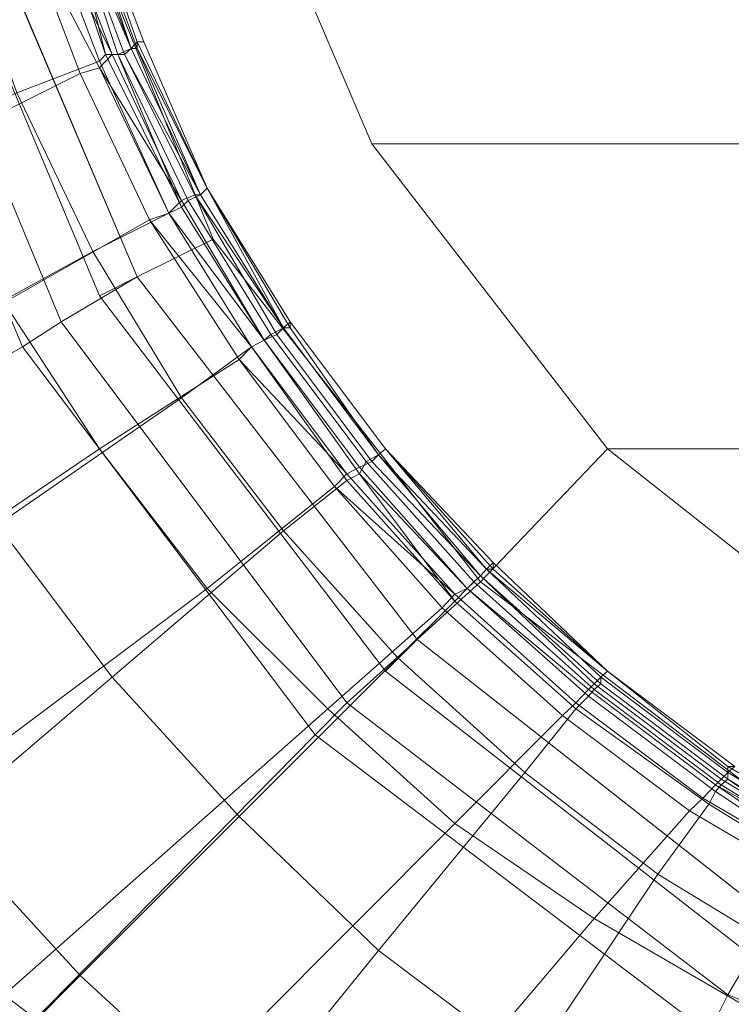
# Model space of a CAD drawing. Extents: x -0.325 to 0.325, y -0.42 to 0.
# Drawn here: x -0.028 to -0.016, y -0.235 to -0.22 of the extents above; entities that cross this region are included whole.
import ezdxf

# ---------------------------------------------------------------- set-up
doc = ezdxf.new("R2010")
doc.units = 0

msp = doc.modelspace()

# ---------------------------------------------------------------- linework, layer by layer
at = {"lineweight": 0}
for points, invisible_edges in [([(-0.024395, -0.216092, -0.141487), (-0.027092, -0.216789, -0.121684), (-0.0245, -0.223197, -0.121684), (-0.022, -0.221697, -0.141487)], 4), ([(0.018, -0.221697, -0.141487), (0.020197, -0.216092, -0.141487), (-0.024395, -0.216092, -0.141487), (-0.022, -0.221697, -0.141487)], 2), ([(-0.027092, -0.216789, -0.121684), (-0.0285, -0.217197, -0.120382), (-0.025697, -0.223789, -0.120382), (-0.0245, -0.223197, -0.121684)], 2), ([(-0.0285, -0.217197, -0.123184), (-0.029789, -0.2175, -0.123184), (-0.026895, -0.2245, -0.123184), (-0.025697, -0.223789, -0.123184)], 2), ([(-0.0285, -0.217197, -0.120382), (-0.029092, -0.217395, -0.120382), (-0.026289, -0.224092, -0.120382), (-0.025697, -0.223789, -0.120382)], 2), ([(-0.029789, -0.2175, -0.123184), (-0.0305, -0.217789, -0.120382), (-0.0275, -0.224895, -0.120382), (-0.026895, -0.2245, -0.123184)], 2), ([(-0.025697, -0.220092, -0.145987), (-0.0265, -0.217789, -0.145987), (-0.0265, -0.217697, -0.141092), (-0.025697, -0.220092, -0.145987)], 4), ([(-0.0265, -0.217697, -0.141092), (-0.025592, -0.220092, -0.141092), (-0.025697, -0.220092, -0.145987), (-0.0265, -0.217697, -0.141092)], 4), ([(-0.025592, -0.220092, -0.141092), (-0.0265, -0.217697, -0.141092), (-0.0265, -0.217789, -0.136092), (-0.025592, -0.220092, -0.141092)], 4), ([(-0.0305, -0.217789, -0.120382), (-0.039289, -0.220197, -0.120382), (-0.0355, -0.229395, -0.120382), (-0.0275, -0.224895, -0.120382)], 2), ([(-0.027, -0.217895, -0.132882), (-0.027197, -0.218, -0.132487), (-0.026289, -0.220395, -0.132487), (-0.027, -0.217895, -0.132882)], 4), ([(-0.027197, -0.218, -0.148684), (-0.027, -0.217895, -0.148382), (-0.026092, -0.220289, -0.148382), (-0.027197, -0.218, -0.148684)], 2), ([(-0.026289, -0.220395, -0.132487), (-0.026197, -0.220289, -0.132882), (-0.027, -0.217895, -0.132882), (-0.026289, -0.220395, -0.132487)], 4), ([(-0.025895, -0.220289, -0.148184), (-0.026092, -0.220289, -0.148382), (-0.027, -0.217895, -0.148382), (-0.025895, -0.220289, -0.148184)], 4), ([(-0.027, -0.217895, -0.148382), (-0.026789, -0.217895, -0.148184), (-0.025895, -0.220289, -0.148184), (-0.027, -0.217895, -0.148382)], 4), ([(-0.026789, -0.217895, -0.133289), (-0.027, -0.217895, -0.132882), (-0.026197, -0.220289, -0.132882), (-0.026789, -0.217895, -0.133289)], 2), ([(-0.026789, -0.217895, -0.148184), (-0.026592, -0.217789, -0.147882), (-0.025789, -0.220197, -0.147882), (-0.026789, -0.217895, -0.148184)], 2), ([(-0.026697, -0.217789, -0.133789), (-0.026789, -0.217895, -0.133289), (-0.026, -0.220289, -0.133289), (-0.026697, -0.217789, -0.133789)], 4), ([(-0.025789, -0.220197, -0.147882), (-0.025895, -0.220289, -0.148184), (-0.026789, -0.217895, -0.148184), (-0.025789, -0.220197, -0.147882)], 2), ([(-0.026197, -0.220289, -0.132882), (-0.026, -0.220289, -0.133289), (-0.026789, -0.217895, -0.133289), (-0.026197, -0.220289, -0.132882)], 2), ([(-0.026592, -0.217789, -0.134184), (-0.026697, -0.217789, -0.133789), (-0.025789, -0.220197, -0.133789), (-0.026592, -0.217789, -0.134184)], 2), ([(-0.026, -0.220289, -0.133289), (-0.025789, -0.220197, -0.133789), (-0.026697, -0.217789, -0.133789), (-0.026, -0.220289, -0.133289)], 4), ([(-0.0265, -0.217789, -0.136092), (-0.026592, -0.217789, -0.134184), (-0.025697, -0.220197, -0.134184), (-0.0265, -0.217789, -0.136092)], 4), ([(-0.025789, -0.220197, -0.133789), (-0.025697, -0.220197, -0.134184), (-0.026592, -0.217789, -0.134184), (-0.025789, -0.220197, -0.133789)], 2), ([(-0.025697, -0.220092, -0.145987), (-0.025789, -0.220197, -0.147882), (-0.026592, -0.217789, -0.147882), (-0.025697, -0.220092, -0.145987)], 4), ([(-0.026592, -0.217789, -0.147882), (-0.0265, -0.217789, -0.145987), (-0.025697, -0.220092, -0.145987), (-0.026592, -0.217789, -0.147882)], 4), ([(-0.025697, -0.220197, -0.134184), (-0.025697, -0.220092, -0.136092), (-0.0265, -0.217789, -0.136092), (-0.025697, -0.220197, -0.134184)], 4), ([(-0.0265, -0.217789, -0.136092), (-0.025697, -0.220092, -0.136092), (-0.025592, -0.220092, -0.141092), (-0.0265, -0.217789, -0.136092)], 4), ([(-0.027197, -0.218, -0.132487), (-0.0285, -0.218395, -0.131092), (-0.027592, -0.220895, -0.131092), (-0.027197, -0.218, -0.132487)], 4), ([(-0.027592, -0.220895, -0.131092), (-0.026289, -0.220395, -0.132487), (-0.027197, -0.218, -0.132487), (-0.027592, -0.220895, -0.131092)], 4), ([(-0.0275, -0.218197, -0.148789), (-0.027197, -0.218, -0.148684), (-0.026289, -0.2205, -0.148684), (-0.0275, -0.218197, -0.148789)], 2), ([(-0.026092, -0.220289, -0.148382), (-0.026289, -0.2205, -0.148684), (-0.027197, -0.218, -0.148684), (-0.026092, -0.220289, -0.148382)], 2), ([(-0.03, -0.219197, -0.148882), (-0.0275, -0.218197, -0.148789), (-0.026592, -0.220592, -0.148789), (-0.03, -0.219197, -0.148882)], 4), ([(-0.026289, -0.2205, -0.148684), (-0.026592, -0.220592, -0.148789), (-0.0275, -0.218197, -0.148789), (-0.026289, -0.2205, -0.148684)], 4), ([(-0.026592, -0.220592, -0.148789), (-0.029, -0.221789, -0.148882), (-0.03, -0.219197, -0.148882), (-0.026592, -0.220592, -0.148789)], 4), ([(-0.025789, -0.220197, -0.147882), (-0.025697, -0.220092, -0.145987), (-0.024592, -0.222395, -0.145987), (-0.025789, -0.220197, -0.147882)], 4), ([(-0.025697, -0.220092, -0.136092), (-0.025697, -0.220197, -0.134184), (-0.024592, -0.222395, -0.134184), (-0.025697, -0.220092, -0.136092)], 4), ([(-0.024592, -0.222395, -0.134184), (-0.024592, -0.222395, -0.136092), (-0.025697, -0.220092, -0.136092), (-0.024592, -0.222395, -0.134184)], 4), ([(-0.024592, -0.222395, -0.145987), (-0.025697, -0.220092, -0.145987), (-0.025592, -0.220092, -0.141092), (-0.024592, -0.222395, -0.145987)], 4), ([(-0.025697, -0.220092, -0.136092), (-0.024592, -0.222395, -0.136092), (-0.024592, -0.222395, -0.141092), (-0.025697, -0.220092, -0.136092)], 4), ([(-0.024592, -0.222395, -0.141092), (-0.025592, -0.220092, -0.141092), (-0.025697, -0.220092, -0.136092), (-0.024592, -0.222395, -0.141092)], 4), ([(-0.025592, -0.220092, -0.141092), (-0.024592, -0.222395, -0.141092), (-0.024592, -0.222395, -0.145987), (-0.025592, -0.220092, -0.141092)], 4), ([(-0.025789, -0.220197, -0.133789), (-0.026, -0.220289, -0.133289), (-0.024895, -0.222592, -0.133289), (-0.025789, -0.220197, -0.133789)], 4), ([(-0.025895, -0.220289, -0.148184), (-0.025789, -0.220197, -0.147882), (-0.024697, -0.2225, -0.147882), (-0.025895, -0.220289, -0.148184)], 2), ([(-0.025697, -0.220197, -0.134184), (-0.025789, -0.220197, -0.133789), (-0.024697, -0.2225, -0.133789), (-0.025697, -0.220197, -0.134184)], 2), ([(-0.024592, -0.222395, -0.145987), (-0.024697, -0.2225, -0.147882), (-0.025789, -0.220197, -0.147882), (-0.024592, -0.222395, -0.145987)], 4), ([(-0.024895, -0.222592, -0.133289), (-0.024697, -0.2225, -0.133789), (-0.025789, -0.220197, -0.133789), (-0.024895, -0.222592, -0.133289)], 4), ([(-0.024697, -0.2225, -0.133789), (-0.024592, -0.222395, -0.134184), (-0.025697, -0.220197, -0.134184), (-0.024697, -0.2225, -0.133789)], 4), ([(-0.026289, -0.220395, -0.132487), (-0.027592, -0.220895, -0.131092), (-0.026395, -0.223395, -0.131092), (-0.026289, -0.220395, -0.132487)], 4), ([(-0.026395, -0.223395, -0.131092), (-0.025197, -0.222789, -0.132487), (-0.026289, -0.220395, -0.132487), (-0.026395, -0.223395, -0.131092)], 4), ([(-0.026197, -0.220289, -0.132882), (-0.026289, -0.220395, -0.132487), (-0.025197, -0.222789, -0.132487), (-0.026197, -0.220289, -0.132882)], 4), ([(-0.026289, -0.2205, -0.148684), (-0.026092, -0.220289, -0.148382), (-0.025, -0.222592, -0.148382), (-0.026289, -0.2205, -0.148684)], 2), ([(-0.025197, -0.222789, -0.132487), (-0.025, -0.222697, -0.132882), (-0.026197, -0.220289, -0.132882), (-0.025197, -0.222789, -0.132487)], 4), ([(-0.026, -0.220289, -0.133289), (-0.026197, -0.220289, -0.132882), (-0.025, -0.222697, -0.132882), (-0.026, -0.220289, -0.133289)], 2), ([(-0.026092, -0.220289, -0.148382), (-0.025895, -0.220289, -0.148184), (-0.024789, -0.2225, -0.148184), (-0.026092, -0.220289, -0.148382)], 4), ([(-0.024789, -0.2225, -0.148184), (-0.025, -0.222592, -0.148382), (-0.026092, -0.220289, -0.148382), (-0.024789, -0.2225, -0.148184)], 4), ([(-0.025, -0.222697, -0.132882), (-0.024895, -0.222592, -0.133289), (-0.026, -0.220289, -0.133289), (-0.025, -0.222697, -0.132882)], 4), ([(-0.024697, -0.2225, -0.147882), (-0.024789, -0.2225, -0.148184), (-0.025895, -0.220289, -0.148184), (-0.024697, -0.2225, -0.147882)], 4), ([(-0.026592, -0.220592, -0.148789), (-0.026289, -0.2205, -0.148684), (-0.025197, -0.222789, -0.148684), (-0.026592, -0.220592, -0.148789)], 4), ([(-0.025, -0.222592, -0.148382), (-0.025197, -0.222789, -0.148684), (-0.026289, -0.2205, -0.148684), (-0.025, -0.222592, -0.148382)], 2), ([(-0.029, -0.221789, -0.148882), (-0.026592, -0.220592, -0.148789), (-0.0255, -0.222895, -0.148789), (-0.029, -0.221789, -0.148882)], 4), ([(-0.025197, -0.222789, -0.148684), (-0.0255, -0.222895, -0.148789), (-0.026592, -0.220592, -0.148789), (-0.025197, -0.222789, -0.148684)], 4), ([(-0.026395, -0.223395, -0.131092), (-0.027592, -0.220895, -0.131092), (-0.030789, -0.222289, -0.127382), (-0.026395, -0.223395, -0.131092)], 4), ([(-0.0255, -0.222895, -0.148789), (-0.027789, -0.224197, -0.148882), (-0.029, -0.221789, -0.148882), (-0.0255, -0.222895, -0.148789)], 4), ([(-0.022, -0.221697, -0.141487), (-0.0245, -0.223197, -0.121684), (-0.020289, -0.228592, -0.121684), (-0.018289, -0.2265, -0.141487)], 1), ([(0.014197, -0.2265, -0.141487), (0.018, -0.221697, -0.141487), (-0.022, -0.221697, -0.141487), (-0.018289, -0.2265, -0.141487)], 2), ([(-0.030789, -0.222289, -0.127382), (-0.0295, -0.225092, -0.127382), (-0.026395, -0.223395, -0.131092), (-0.030789, -0.222289, -0.127382)], 4), ([(-0.024592, -0.222395, -0.134184), (-0.024697, -0.2225, -0.133789), (-0.023395, -0.224592, -0.133789), (-0.024592, -0.222395, -0.134184)], 4), ([(-0.024697, -0.2225, -0.147882), (-0.024592, -0.222395, -0.145987), (-0.023289, -0.2245, -0.145987), (-0.024697, -0.2225, -0.147882)], 4), ([(-0.023289, -0.224592, -0.134184), (-0.023289, -0.2245, -0.136092), (-0.024592, -0.222395, -0.136092), (-0.023289, -0.224592, -0.134184)], 4), ([(-0.024592, -0.222395, -0.136092), (-0.024592, -0.222395, -0.134184), (-0.023289, -0.224592, -0.134184), (-0.024592, -0.222395, -0.136092)], 4), ([(-0.023395, -0.224592, -0.133789), (-0.023289, -0.224592, -0.134184), (-0.024592, -0.222395, -0.134184), (-0.023395, -0.224592, -0.133789)], 2), ([(-0.023289, -0.2245, -0.145987), (-0.024592, -0.222395, -0.145987), (-0.024592, -0.222395, -0.141092), (-0.023289, -0.2245, -0.145987)], 4), ([(-0.024592, -0.222395, -0.141092), (-0.023289, -0.2245, -0.141092), (-0.023289, -0.2245, -0.145987), (-0.024592, -0.222395, -0.141092)], 4), ([(-0.024592, -0.222395, -0.136092), (-0.023289, -0.2245, -0.136092), (-0.023289, -0.2245, -0.141092), (-0.024592, -0.222395, -0.136092)], 4), ([(-0.023289, -0.2245, -0.141092), (-0.024592, -0.222395, -0.141092), (-0.024592, -0.222395, -0.136092), (-0.023289, -0.2245, -0.141092)], 4), ([(-0.025, -0.222592, -0.148382), (-0.024789, -0.2225, -0.148184), (-0.0235, -0.224697, -0.148184), (-0.025, -0.222592, -0.148382)], 4), ([(-0.024697, -0.2225, -0.133789), (-0.024895, -0.222592, -0.133289), (-0.023592, -0.224697, -0.133289), (-0.024697, -0.2225, -0.133789)], 4), ([(-0.023395, -0.224592, -0.147882), (-0.0235, -0.224697, -0.148184), (-0.024789, -0.2225, -0.148184), (-0.023395, -0.224592, -0.147882)], 2), ([(-0.024789, -0.2225, -0.148184), (-0.024697, -0.2225, -0.147882), (-0.023395, -0.224592, -0.147882), (-0.024789, -0.2225, -0.148184)], 4), ([(-0.023289, -0.2245, -0.145987), (-0.023395, -0.224592, -0.147882), (-0.024697, -0.2225, -0.147882), (-0.023289, -0.2245, -0.145987)], 4), ([(-0.023592, -0.224697, -0.133289), (-0.023395, -0.224592, -0.133789), (-0.024697, -0.2225, -0.133789), (-0.023592, -0.224697, -0.133289)], 4), ([(-0.025197, -0.222789, -0.148684), (-0.025, -0.222592, -0.148382), (-0.023697, -0.224789, -0.148382), (-0.025197, -0.222789, -0.148684)], 2), ([(-0.025, -0.222697, -0.132882), (-0.025197, -0.222789, -0.132487), (-0.023895, -0.224895, -0.132487), (-0.025, -0.222697, -0.132882)], 4), ([(-0.0235, -0.224697, -0.148184), (-0.023697, -0.224789, -0.148382), (-0.025, -0.222592, -0.148382), (-0.0235, -0.224697, -0.148184)], 4), ([(-0.024895, -0.222592, -0.133289), (-0.025, -0.222697, -0.132882), (-0.023697, -0.224789, -0.132882), (-0.024895, -0.222592, -0.133289)], 4), ([(-0.023895, -0.224895, -0.132487), (-0.023697, -0.224789, -0.132882), (-0.025, -0.222697, -0.132882), (-0.023895, -0.224895, -0.132487)], 4), ([(-0.023697, -0.224789, -0.132882), (-0.023592, -0.224697, -0.133289), (-0.024895, -0.222592, -0.133289), (-0.023697, -0.224789, -0.132882)], 4), ([(-0.025197, -0.222789, -0.132487), (-0.026395, -0.223395, -0.131092), (-0.025, -0.225697, -0.131092), (-0.025197, -0.222789, -0.132487)], 4), ([(-0.0255, -0.222895, -0.148789), (-0.025197, -0.222789, -0.148684), (-0.023895, -0.224895, -0.148684), (-0.0255, -0.222895, -0.148789)], 4), ([(-0.025, -0.225697, -0.131092), (-0.023895, -0.224895, -0.132487), (-0.025197, -0.222789, -0.132487), (-0.025, -0.225697, -0.131092)], 4), ([(-0.023697, -0.224789, -0.148382), (-0.023895, -0.224895, -0.148684), (-0.025197, -0.222789, -0.148684), (-0.023697, -0.224789, -0.148382)], 4), ([(-0.027789, -0.224197, -0.148882), (-0.0255, -0.222895, -0.148789), (-0.024092, -0.225092, -0.148789), (-0.027789, -0.224197, -0.148882)], 4), ([(-0.023895, -0.224895, -0.148684), (-0.024092, -0.225092, -0.148789), (-0.0255, -0.222895, -0.148789), (-0.023895, -0.224895, -0.148684)], 2), ([(-0.0245, -0.223197, -0.121684), (-0.025697, -0.223789, -0.120382), (-0.021289, -0.2295, -0.120382), (-0.020289, -0.228592, -0.121684)], 2), ([(-0.025, -0.225697, -0.131092), (-0.026395, -0.223395, -0.131092), (-0.0295, -0.225092, -0.127382), (-0.025, -0.225697, -0.131092)], 4), ([(-0.025697, -0.223789, -0.123184), (-0.026895, -0.2245, -0.123184), (-0.022395, -0.2305, -0.123184), (-0.021289, -0.2295, -0.123184)], 2), ([(-0.025697, -0.223789, -0.120382), (-0.026289, -0.224092, -0.120382), (-0.021789, -0.23, -0.120382), (-0.021289, -0.2295, -0.120382)], 2), ([(-0.034092, -0.227895, -0.148987), (-0.027789, -0.224197, -0.148882), (-0.026289, -0.2265, -0.148882), (-0.034092, -0.227895, -0.148987)], 4), ([(-0.024092, -0.225092, -0.148789), (-0.026289, -0.2265, -0.148882), (-0.027789, -0.224197, -0.148882), (-0.024092, -0.225092, -0.148789)], 4), ([(-0.026895, -0.2245, -0.123184), (-0.0275, -0.224895, -0.120382), (-0.022895, -0.231, -0.120382), (-0.022395, -0.2305, -0.123184)], 2), ([(-0.023395, -0.224592, -0.133789), (-0.023592, -0.224697, -0.133289), (-0.022092, -0.226697, -0.133289), (-0.023395, -0.224592, -0.133789)], 4), ([(-0.0235, -0.224697, -0.148184), (-0.023395, -0.224592, -0.147882), (-0.021895, -0.226592, -0.147882), (-0.0235, -0.224697, -0.148184)], 4), ([(-0.023395, -0.224592, -0.147882), (-0.023289, -0.2245, -0.145987), (-0.021789, -0.2265, -0.145987), (-0.023395, -0.224592, -0.147882)], 4), ([(-0.023289, -0.224592, -0.134184), (-0.023395, -0.224592, -0.133789), (-0.021895, -0.226592, -0.133789), (-0.023289, -0.224592, -0.134184)], 2), ([(-0.021789, -0.2265, -0.145987), (-0.021895, -0.226592, -0.147882), (-0.023395, -0.224592, -0.147882), (-0.021789, -0.2265, -0.145987)], 4), ([(-0.022092, -0.226697, -0.133289), (-0.021895, -0.226592, -0.133789), (-0.023395, -0.224592, -0.133789), (-0.022092, -0.226697, -0.133289)], 4), ([(-0.023289, -0.2245, -0.136092), (-0.023289, -0.224592, -0.134184), (-0.021895, -0.226592, -0.134184), (-0.023289, -0.2245, -0.136092)], 4), ([(-0.021895, -0.226592, -0.134184), (-0.021789, -0.2265, -0.136092), (-0.023289, -0.2245, -0.136092), (-0.021895, -0.226592, -0.134184)], 4), ([(-0.021789, -0.2265, -0.145987), (-0.023289, -0.2245, -0.145987), (-0.023289, -0.2245, -0.141092), (-0.021789, -0.2265, -0.145987)], 4), ([(-0.023289, -0.2245, -0.141092), (-0.021789, -0.2265, -0.141092), (-0.021789, -0.2265, -0.145987), (-0.023289, -0.2245, -0.141092)], 4), ([(-0.023289, -0.2245, -0.136092), (-0.021789, -0.2265, -0.136092), (-0.021789, -0.2265, -0.141092), (-0.023289, -0.2245, -0.136092)], 4), ([(-0.021789, -0.2265, -0.141092), (-0.023289, -0.2245, -0.141092), (-0.023289, -0.2245, -0.136092), (-0.021789, -0.2265, -0.141092)], 4), ([(-0.021895, -0.226592, -0.133789), (-0.021895, -0.226592, -0.134184), (-0.023289, -0.224592, -0.134184), (-0.021895, -0.226592, -0.133789)], 4), ([(-0.023697, -0.224789, -0.148382), (-0.0235, -0.224697, -0.148184), (-0.022, -0.226697, -0.148184), (-0.023697, -0.224789, -0.148382)], 4), ([(-0.023592, -0.224697, -0.133289), (-0.023697, -0.224789, -0.132882), (-0.022197, -0.226895, -0.132882), (-0.023592, -0.224697, -0.133289)], 4), ([(-0.022197, -0.226895, -0.132882), (-0.022092, -0.226697, -0.133289), (-0.023592, -0.224697, -0.133289), (-0.022197, -0.226895, -0.132882)], 4), ([(-0.021895, -0.226592, -0.147882), (-0.022, -0.226697, -0.148184), (-0.0235, -0.224697, -0.148184), (-0.021895, -0.226592, -0.147882)], 4), ([(-0.0275, -0.224895, -0.120382), (-0.0355, -0.229395, -0.120382), (-0.029289, -0.2375, -0.120382), (-0.022895, -0.231, -0.120382)], 2), ([(-0.023895, -0.224895, -0.132487), (-0.025, -0.225697, -0.131092), (-0.023395, -0.227789, -0.131092), (-0.023895, -0.224895, -0.132487)], 4), ([(-0.024092, -0.225092, -0.148789), (-0.023895, -0.224895, -0.148684), (-0.022395, -0.226895, -0.148684), (-0.024092, -0.225092, -0.148789)], 2), ([(-0.023697, -0.224789, -0.132882), (-0.023895, -0.224895, -0.132487), (-0.022395, -0.227, -0.132487), (-0.023697, -0.224789, -0.132882)], 4), ([(-0.023895, -0.224895, -0.148684), (-0.023697, -0.224789, -0.148382), (-0.022197, -0.226789, -0.148382), (-0.023895, -0.224895, -0.148684)], 4), ([(-0.023395, -0.227789, -0.131092), (-0.022395, -0.227, -0.132487), (-0.023895, -0.224895, -0.132487), (-0.023395, -0.227789, -0.131092)], 4), ([(-0.022197, -0.226789, -0.148382), (-0.022395, -0.226895, -0.148684), (-0.023895, -0.224895, -0.148684), (-0.022197, -0.226789, -0.148382)], 4), ([(-0.022395, -0.227, -0.132487), (-0.022197, -0.226895, -0.132882), (-0.023697, -0.224789, -0.132882), (-0.022395, -0.227, -0.132487)], 4), ([(-0.022, -0.226697, -0.148184), (-0.022197, -0.226789, -0.148382), (-0.023697, -0.224789, -0.148382), (-0.022, -0.226697, -0.148184)], 4), ([(-0.0295, -0.225092, -0.127382), (-0.027895, -0.227697, -0.127382), (-0.025, -0.225697, -0.131092), (-0.0295, -0.225092, -0.127382)], 4), ([(-0.026289, -0.2265, -0.148882), (-0.024092, -0.225092, -0.148789), (-0.022592, -0.227092, -0.148789), (-0.026289, -0.2265, -0.148882)], 4), ([(-0.022395, -0.226895, -0.148684), (-0.022592, -0.227092, -0.148789), (-0.024092, -0.225092, -0.148789), (-0.022395, -0.226895, -0.148684)], 2), ([(-0.023395, -0.227789, -0.131092), (-0.025, -0.225697, -0.131092), (-0.027895, -0.227697, -0.127382), (-0.023395, -0.227789, -0.131092)], 4), ([(-0.026289, -0.2265, -0.148882), (-0.032197, -0.2305, -0.148987), (-0.034092, -0.227895, -0.148987), (-0.026289, -0.2265, -0.148882)], 4), ([(-0.032197, -0.2305, -0.148987), (-0.026289, -0.2265, -0.148882), (-0.024592, -0.228697, -0.148882), (-0.032197, -0.2305, -0.148987)], 4), ([(-0.022592, -0.227092, -0.148789), (-0.024592, -0.228697, -0.148882), (-0.026289, -0.2265, -0.148882), (-0.022592, -0.227092, -0.148789)], 4), ([(-0.021895, -0.226592, -0.133789), (-0.022092, -0.226697, -0.133289), (-0.020395, -0.228592, -0.133289), (-0.021895, -0.226592, -0.133789)], 4), ([(-0.022, -0.226697, -0.148184), (-0.021895, -0.226592, -0.147882), (-0.020197, -0.228395, -0.147882), (-0.022, -0.226697, -0.148184)], 4), ([(-0.021789, -0.2265, -0.136092), (-0.021895, -0.226592, -0.134184), (-0.020197, -0.228395, -0.134184), (-0.021789, -0.2265, -0.136092)], 4), ([(-0.021895, -0.226592, -0.147882), (-0.021789, -0.2265, -0.145987), (-0.020197, -0.228395, -0.145987), (-0.021895, -0.226592, -0.147882)], 4), ([(-0.020289, -0.2285, -0.133789), (-0.020197, -0.228395, -0.134184), (-0.021895, -0.226592, -0.134184), (-0.020289, -0.2285, -0.133789)], 4), ([(-0.021895, -0.226592, -0.134184), (-0.021895, -0.226592, -0.133789), (-0.020289, -0.2285, -0.133789), (-0.021895, -0.226592, -0.134184)], 4), ([(-0.020197, -0.228395, -0.145987), (-0.020197, -0.228395, -0.147882), (-0.021895, -0.226592, -0.147882), (-0.020197, -0.228395, -0.145987)], 4), ([(-0.020395, -0.228592, -0.133289), (-0.020289, -0.2285, -0.133789), (-0.021895, -0.226592, -0.133789), (-0.020395, -0.228592, -0.133289)], 4), ([(-0.020197, -0.228395, -0.134184), (-0.020092, -0.228395, -0.136092), (-0.021789, -0.2265, -0.136092), (-0.020197, -0.228395, -0.134184)], 4), ([(-0.020197, -0.228395, -0.145987), (-0.021789, -0.2265, -0.145987), (-0.021789, -0.2265, -0.141092), (-0.020197, -0.228395, -0.145987)], 4), ([(-0.021789, -0.2265, -0.141092), (-0.020092, -0.228289, -0.141092), (-0.020197, -0.228395, -0.145987), (-0.021789, -0.2265, -0.141092)], 4), ([(-0.021789, -0.2265, -0.136092), (-0.020092, -0.228395, -0.136092), (-0.020092, -0.228289, -0.141092), (-0.021789, -0.2265, -0.136092)], 4), ([(-0.020092, -0.228289, -0.141092), (-0.021789, -0.2265, -0.141092), (-0.021789, -0.2265, -0.136092), (-0.020092, -0.228289, -0.141092)], 4), ([(-0.018289, -0.2265, -0.141487), (-0.020289, -0.228592, -0.121684), (-0.014895, -0.232697, -0.121684), (-0.0135, -0.230289, -0.141487)], 1), ([(0.009395, -0.230289, -0.141487), (0.014197, -0.2265, -0.141487), (-0.018289, -0.2265, -0.141487), (-0.0135, -0.230289, -0.141487)], 2), ([(-0.022197, -0.226789, -0.148382), (-0.022, -0.226697, -0.148184), (-0.020289, -0.2285, -0.148184), (-0.022197, -0.226789, -0.148382)], 4), ([(-0.022092, -0.226697, -0.133289), (-0.022197, -0.226895, -0.132882), (-0.0205, -0.228697, -0.132882), (-0.022092, -0.226697, -0.133289)], 4), ([(-0.0205, -0.228697, -0.132882), (-0.020395, -0.228592, -0.133289), (-0.022092, -0.226697, -0.133289), (-0.0205, -0.228697, -0.132882)], 4), ([(-0.020197, -0.228395, -0.147882), (-0.020289, -0.2285, -0.148184), (-0.022, -0.226697, -0.148184), (-0.020197, -0.228395, -0.147882)], 4), ([(-0.022592, -0.227092, -0.148789), (-0.022395, -0.226895, -0.148684), (-0.020697, -0.228789, -0.148684), (-0.022592, -0.227092, -0.148789)], 4), ([(-0.022395, -0.226895, -0.148684), (-0.022197, -0.226789, -0.148382), (-0.0205, -0.228697, -0.148382), (-0.022395, -0.226895, -0.148684)], 4), ([(-0.022197, -0.226895, -0.132882), (-0.022395, -0.227, -0.132487), (-0.020697, -0.228895, -0.132487), (-0.022197, -0.226895, -0.132882)], 2), ([(-0.0205, -0.228697, -0.148382), (-0.020697, -0.228789, -0.148684), (-0.022395, -0.226895, -0.148684), (-0.0205, -0.228697, -0.148382)], 4), ([(-0.020289, -0.2285, -0.148184), (-0.0205, -0.228697, -0.148382), (-0.022197, -0.226789, -0.148382), (-0.020289, -0.2285, -0.148184)], 4), ([(-0.020697, -0.228895, -0.132487), (-0.0205, -0.228697, -0.132882), (-0.022197, -0.226895, -0.132882), (-0.020697, -0.228895, -0.132487)], 4), ([(-0.022395, -0.227, -0.132487), (-0.023395, -0.227789, -0.131092), (-0.021592, -0.229789, -0.131092), (-0.022395, -0.227, -0.132487)], 4), ([(-0.021592, -0.229789, -0.131092), (-0.020697, -0.228895, -0.132487), (-0.022395, -0.227, -0.132487), (-0.021592, -0.229789, -0.131092)], 4), ([(-0.024592, -0.228697, -0.148882), (-0.022592, -0.227092, -0.148789), (-0.020895, -0.229, -0.148789), (-0.024592, -0.228697, -0.148882)], 4), ([(-0.020697, -0.228789, -0.148684), (-0.020895, -0.229, -0.148789), (-0.022592, -0.227092, -0.148789), (-0.020697, -0.228789, -0.148684)], 2), ([(-0.026092, -0.230092, -0.127382), (-0.027895, -0.227697, -0.127382), (-0.030789, -0.229592, -0.123789), (-0.026092, -0.230092, -0.127382)], 4), ([(-0.027895, -0.227697, -0.127382), (-0.026092, -0.230092, -0.127382), (-0.023395, -0.227789, -0.131092), (-0.027895, -0.227697, -0.127382)], 4), ([(-0.021592, -0.229789, -0.131092), (-0.023395, -0.227789, -0.131092), (-0.026092, -0.230092, -0.127382), (-0.021592, -0.229789, -0.131092)], 4), ([(-0.018289, -0.23, -0.145987), (-0.020197, -0.228395, -0.145987), (-0.020092, -0.228289, -0.141092), (-0.018289, -0.23, -0.145987)], 4), ([(-0.020092, -0.228289, -0.141092), (-0.018289, -0.23, -0.141092), (-0.018289, -0.23, -0.145987), (-0.020092, -0.228289, -0.141092)], 4), ([(-0.018289, -0.23, -0.141092), (-0.020092, -0.228289, -0.141092), (-0.020092, -0.228395, -0.136092), (-0.018289, -0.23, -0.141092)], 4), ([(-0.020197, -0.228395, -0.134184), (-0.020289, -0.2285, -0.133789), (-0.018395, -0.230197, -0.133789), (-0.020197, -0.228395, -0.134184)], 4), ([(-0.020289, -0.2285, -0.148184), (-0.020197, -0.228395, -0.147882), (-0.018395, -0.230092, -0.147882), (-0.020289, -0.2285, -0.148184)], 4), ([(-0.018395, -0.230197, -0.133789), (-0.018395, -0.230092, -0.134184), (-0.020197, -0.228395, -0.134184), (-0.018395, -0.230197, -0.133789)], 4), ([(-0.020092, -0.228395, -0.136092), (-0.020197, -0.228395, -0.134184), (-0.018395, -0.230092, -0.134184), (-0.020092, -0.228395, -0.136092)], 4), ([(-0.020197, -0.228395, -0.147882), (-0.020197, -0.228395, -0.145987), (-0.018289, -0.23, -0.145987), (-0.020197, -0.228395, -0.147882)], 4), ([(-0.018289, -0.23, -0.145987), (-0.018395, -0.230092, -0.147882), (-0.020197, -0.228395, -0.147882), (-0.018289, -0.23, -0.145987)], 4), ([(-0.018395, -0.230092, -0.134184), (-0.018289, -0.23, -0.136092), (-0.020092, -0.228395, -0.136092), (-0.018395, -0.230092, -0.134184)], 4), ([(-0.020092, -0.228395, -0.136092), (-0.018289, -0.23, -0.136092), (-0.018289, -0.23, -0.141092), (-0.020092, -0.228395, -0.136092)], 4), ([(-0.020289, -0.228592, -0.121684), (-0.021289, -0.2295, -0.120382), (-0.015697, -0.233895, -0.120382), (-0.014895, -0.232697, -0.121684)], 2), ([(-0.0205, -0.228697, -0.148382), (-0.020289, -0.2285, -0.148184), (-0.0185, -0.230197, -0.148184), (-0.0205, -0.228697, -0.148382)], 4), ([(-0.020395, -0.228592, -0.133289), (-0.0205, -0.228697, -0.132882), (-0.018592, -0.230395, -0.132882), (-0.020395, -0.228592, -0.133289)], 4), ([(-0.020289, -0.2285, -0.133789), (-0.020395, -0.228592, -0.133289), (-0.0185, -0.230289, -0.133382), (-0.020289, -0.2285, -0.133789)], 4), ([(-0.018592, -0.230395, -0.132882), (-0.0185, -0.230289, -0.133382), (-0.020395, -0.228592, -0.133289), (-0.018592, -0.230395, -0.132882)], 4), ([(-0.018395, -0.230092, -0.147882), (-0.0185, -0.230197, -0.148184), (-0.020289, -0.2285, -0.148184), (-0.018395, -0.230092, -0.147882)], 4), ([(-0.0185, -0.230289, -0.133382), (-0.018395, -0.230197, -0.133789), (-0.020289, -0.2285, -0.133789), (-0.0185, -0.230289, -0.133382)], 4), ([(-0.024592, -0.228697, -0.148882), (-0.030197, -0.232895, -0.148987), (-0.032197, -0.2305, -0.148987), (-0.024592, -0.228697, -0.148882)], 4), ([(-0.030197, -0.232895, -0.148987), (-0.024592, -0.228697, -0.148882), (-0.022697, -0.230592, -0.148882), (-0.030197, -0.232895, -0.148987)], 4), ([(-0.020895, -0.229, -0.148789), (-0.022697, -0.230592, -0.148882), (-0.024592, -0.228697, -0.148882), (-0.020895, -0.229, -0.148789)], 4), ([(-0.0205, -0.228697, -0.132882), (-0.020697, -0.228895, -0.132487), (-0.018789, -0.230592, -0.132487), (-0.0205, -0.228697, -0.132882)], 4), ([(-0.020697, -0.228789, -0.148684), (-0.0205, -0.228697, -0.148382), (-0.018592, -0.230289, -0.148382), (-0.020697, -0.228789, -0.148684)], 4), ([(-0.018789, -0.230592, -0.132487), (-0.018592, -0.230395, -0.132882), (-0.0205, -0.228697, -0.132882), (-0.018789, -0.230592, -0.132487)], 4), ([(-0.0185, -0.230197, -0.148184), (-0.018592, -0.230289, -0.148382), (-0.0205, -0.228697, -0.148382), (-0.0185, -0.230197, -0.148184)], 4), ([(-0.020697, -0.228895, -0.132487), (-0.021592, -0.229789, -0.131092), (-0.019592, -0.231592, -0.131092), (-0.020697, -0.228895, -0.132487)], 4), ([(-0.020895, -0.229, -0.148789), (-0.020697, -0.228789, -0.148684), (-0.018789, -0.2305, -0.148684), (-0.020895, -0.229, -0.148789)], 4), ([(-0.018592, -0.230289, -0.148382), (-0.018789, -0.2305, -0.148684), (-0.020697, -0.228789, -0.148684), (-0.018592, -0.230289, -0.148382)], 4), ([(-0.019592, -0.231592, -0.131092), (-0.018789, -0.230592, -0.132487), (-0.020697, -0.228895, -0.132487), (-0.019592, -0.231592, -0.131092)], 4), ([(-0.022697, -0.230592, -0.148882), (-0.020895, -0.229, -0.148789), (-0.019, -0.230697, -0.148789), (-0.022697, -0.230592, -0.148882)], 4), ([(-0.018789, -0.2305, -0.148684), (-0.019, -0.230697, -0.148789), (-0.020895, -0.229, -0.148789), (-0.018789, -0.2305, -0.148684)], 4), ([(-0.021289, -0.2295, -0.123184), (-0.022395, -0.2305, -0.123184), (-0.016395, -0.235092, -0.123184), (-0.015697, -0.233895, -0.123184)], 2), ([(-0.021289, -0.2295, -0.120382), (-0.021789, -0.23, -0.120382), (-0.016, -0.2345, -0.120382), (-0.015697, -0.233895, -0.120382)], 2), ([(-0.030789, -0.229592, -0.123789), (-0.028789, -0.232395, -0.123789), (-0.026092, -0.230092, -0.127382), (-0.030789, -0.229592, -0.123789)], 4), ([(-0.026092, -0.230092, -0.127382), (-0.024092, -0.232289, -0.127382), (-0.021592, -0.229789, -0.131092), (-0.026092, -0.230092, -0.127382)], 4), ([(-0.019592, -0.231592, -0.131092), (-0.021592, -0.229789, -0.131092), (-0.024092, -0.232289, -0.127382), (-0.019592, -0.231592, -0.131092)], 4), ([(-0.018289, -0.23, -0.136092), (-0.018395, -0.230092, -0.134184), (-0.016395, -0.231592, -0.134184), (-0.018289, -0.23, -0.136092)], 4), ([(-0.018395, -0.230092, -0.147882), (-0.018289, -0.23, -0.145987), (-0.016395, -0.2315, -0.145987), (-0.018395, -0.230092, -0.147882)], 4), ([(-0.016395, -0.231592, -0.134184), (-0.016289, -0.2315, -0.136092), (-0.018289, -0.23, -0.136092), (-0.016395, -0.231592, -0.134184)], 4), ([(-0.016395, -0.2315, -0.145987), (-0.018289, -0.23, -0.145987), (-0.018289, -0.23, -0.141092), (-0.016395, -0.2315, -0.145987)], 4), ([(-0.018289, -0.23, -0.141092), (-0.016289, -0.2315, -0.141092), (-0.016395, -0.2315, -0.145987), (-0.018289, -0.23, -0.141092)], 4), ([(-0.018289, -0.23, -0.136092), (-0.016289, -0.2315, -0.136092), (-0.016289, -0.2315, -0.141092), (-0.018289, -0.23, -0.136092)], 4), ([(-0.016289, -0.2315, -0.141092), (-0.018289, -0.23, -0.141092), (-0.018289, -0.23, -0.136092), (-0.016289, -0.2315, -0.141092)], 4), ([(-0.024092, -0.232289, -0.127382), (-0.026092, -0.230092, -0.127382), (-0.028789, -0.232395, -0.123789), (-0.024092, -0.232289, -0.127382)], 4), ([(-0.0185, -0.230197, -0.148184), (-0.018395, -0.230092, -0.147882), (-0.016395, -0.231592, -0.147882), (-0.0185, -0.230197, -0.148184)], 4), ([(-0.016395, -0.231697, -0.133789), (-0.016395, -0.231592, -0.134184), (-0.018395, -0.230092, -0.134184), (-0.016395, -0.231697, -0.133789)], 4), ([(-0.018395, -0.230092, -0.134184), (-0.018395, -0.230197, -0.133789), (-0.016395, -0.231697, -0.133789), (-0.018395, -0.230092, -0.134184)], 4), ([(-0.016395, -0.2315, -0.145987), (-0.016395, -0.231592, -0.147882), (-0.018395, -0.230092, -0.147882), (-0.016395, -0.2315, -0.145987)], 4), ([(-0.018789, -0.2305, -0.148684), (-0.018592, -0.230289, -0.148382), (-0.016592, -0.231789, -0.148382), (-0.018789, -0.2305, -0.148684)], 4), ([(-0.018592, -0.230289, -0.148382), (-0.0185, -0.230197, -0.148184), (-0.0165, -0.231697, -0.148184), (-0.018592, -0.230289, -0.148382)], 4), ([(-0.0165, -0.231697, -0.148184), (-0.016592, -0.231789, -0.148382), (-0.018592, -0.230289, -0.148382), (-0.0165, -0.231697, -0.148184)], 4), ([(-0.0185, -0.230289, -0.133382), (-0.018592, -0.230395, -0.132882), (-0.016592, -0.231895, -0.132882), (-0.0185, -0.230289, -0.133382)], 4), ([(-0.016395, -0.231592, -0.147882), (-0.0165, -0.231697, -0.148184), (-0.0185, -0.230197, -0.148184), (-0.016395, -0.231592, -0.147882)], 4), ([(-0.018395, -0.230197, -0.133789), (-0.0185, -0.230289, -0.133382), (-0.0165, -0.231789, -0.133382), (-0.018395, -0.230197, -0.133789)], 4), ([(-0.016592, -0.231895, -0.132882), (-0.0165, -0.231789, -0.133382), (-0.0185, -0.230289, -0.133382), (-0.016592, -0.231895, -0.132882)], 4), ([(-0.0165, -0.231789, -0.133382), (-0.016395, -0.231697, -0.133789), (-0.018395, -0.230197, -0.133789), (-0.0165, -0.231789, -0.133382)], 4), ([(-0.018592, -0.230395, -0.132882), (-0.018789, -0.230592, -0.132487), (-0.016697, -0.232092, -0.132487), (-0.018592, -0.230395, -0.132882)], 4), ([(-0.016697, -0.232092, -0.132487), (-0.016592, -0.231895, -0.132882), (-0.018592, -0.230395, -0.132882), (-0.016697, -0.232092, -0.132487)], 4), ([(-0.022697, -0.230592, -0.148882), (-0.027789, -0.235092, -0.148987), (-0.030197, -0.232895, -0.148987), (-0.022697, -0.230592, -0.148882)], 4), ([(-0.027789, -0.235092, -0.148987), (-0.022697, -0.230592, -0.148882), (-0.020697, -0.232395, -0.148882), (-0.027789, -0.235092, -0.148987)], 4), ([(-0.022395, -0.2305, -0.123184), (-0.022895, -0.231, -0.120382), (-0.016697, -0.235697, -0.120382), (-0.016395, -0.235092, -0.123184)], 2), ([(-0.019, -0.230697, -0.148789), (-0.020697, -0.232395, -0.148882), (-0.022697, -0.230592, -0.148882), (-0.019, -0.230697, -0.148789)], 4), ([(-0.018789, -0.230592, -0.132487), (-0.019592, -0.231592, -0.131092), (-0.0175, -0.233197, -0.131092), (-0.018789, -0.230592, -0.132487)], 4), ([(-0.019, -0.230697, -0.148789), (-0.018789, -0.2305, -0.148684), (-0.016789, -0.232, -0.148684), (-0.019, -0.230697, -0.148789)], 4), ([(-0.016592, -0.231789, -0.148382), (-0.016789, -0.232, -0.148684), (-0.018789, -0.2305, -0.148684), (-0.016592, -0.231789, -0.148382)], 4), ([(-0.0175, -0.233197, -0.131092), (-0.016697, -0.232092, -0.132487), (-0.018789, -0.230592, -0.132487), (-0.0175, -0.233197, -0.131092)], 4), ([(-0.020697, -0.232395, -0.148882), (-0.019, -0.230697, -0.148789), (-0.017, -0.232197, -0.148789), (-0.020697, -0.232395, -0.148882)], 4), ([(-0.016789, -0.232, -0.148684), (-0.017, -0.232197, -0.148789), (-0.019, -0.230697, -0.148789), (-0.016789, -0.232, -0.148684)], 4), ([(-0.022895, -0.231, -0.120382), (-0.029289, -0.2375, -0.120382), (-0.021289, -0.243592, -0.120382), (-0.016697, -0.235697, -0.120382)], 2), ([(-0.016289, -0.2315, -0.136092), (-0.016395, -0.231592, -0.134184), (-0.014197, -0.232895, -0.134184), (-0.016289, -0.2315, -0.136092)], 4), ([(-0.016395, -0.231592, -0.147882), (-0.016395, -0.2315, -0.145987), (-0.014197, -0.232789, -0.145987), (-0.016395, -0.231592, -0.147882)], 4), ([(-0.014197, -0.232789, -0.145987), (-0.016395, -0.2315, -0.145987), (-0.016289, -0.2315, -0.141092), (-0.014197, -0.232789, -0.145987)], 4), ([(-0.024092, -0.232289, -0.127382), (-0.021895, -0.234395, -0.127382), (-0.019592, -0.231592, -0.131092), (-0.024092, -0.232289, -0.127382)], 4), ([(-0.0175, -0.233197, -0.131092), (-0.019592, -0.231592, -0.131092), (-0.021895, -0.234395, -0.127382), (-0.0175, -0.233197, -0.131092)], 4), ([(-0.016592, -0.231789, -0.148382), (-0.0165, -0.231697, -0.148184), (-0.014395, -0.233, -0.148184), (-0.016592, -0.231789, -0.148382)], 4), ([(-0.0165, -0.231697, -0.148184), (-0.016395, -0.231592, -0.147882), (-0.014289, -0.232895, -0.147882), (-0.0165, -0.231697, -0.148184)], 4), ([(-0.014289, -0.232895, -0.147882), (-0.014395, -0.233, -0.148184), (-0.0165, -0.231697, -0.148184), (-0.014289, -0.232895, -0.147882)], 4), ([(-0.016395, -0.231697, -0.133789), (-0.0165, -0.231789, -0.133382), (-0.014395, -0.233092, -0.133382), (-0.016395, -0.231697, -0.133789)], 2), ([(-0.016395, -0.231592, -0.134184), (-0.016395, -0.231697, -0.133789), (-0.014289, -0.233, -0.133789), (-0.016395, -0.231592, -0.134184)], 4), ([(-0.014289, -0.233, -0.133789), (-0.014197, -0.232895, -0.134184), (-0.016395, -0.231592, -0.134184), (-0.014289, -0.233, -0.133789)], 4), ([(-0.014197, -0.232789, -0.145987), (-0.014289, -0.232895, -0.147882), (-0.016395, -0.231592, -0.147882), (-0.014197, -0.232789, -0.145987)], 4), ([(-0.014395, -0.233092, -0.133382), (-0.014289, -0.233, -0.133789), (-0.016395, -0.231697, -0.133789), (-0.014395, -0.233092, -0.133382)], 2), ([(-0.016789, -0.232, -0.148684), (-0.016592, -0.231789, -0.148382), (-0.0145, -0.233197, -0.148382), (-0.016789, -0.232, -0.148684)], 4), ([(-0.014395, -0.233, -0.148184), (-0.0145, -0.233197, -0.148382), (-0.016592, -0.231789, -0.148382), (-0.014395, -0.233, -0.148184)], 2), ([(-0.0165, -0.231789, -0.133382), (-0.016592, -0.231895, -0.132882), (-0.0145, -0.233289, -0.132882), (-0.0165, -0.231789, -0.133382)], 4), ([(-0.0145, -0.233289, -0.132882), (-0.014395, -0.233092, -0.133382), (-0.0165, -0.231789, -0.133382), (-0.0145, -0.233289, -0.132882)], 4), ([(-0.017, -0.232197, -0.148789), (-0.016789, -0.232, -0.148684), (-0.014592, -0.233289, -0.148684), (-0.017, -0.232197, -0.148789)], 4), ([(-0.0145, -0.233197, -0.148382), (-0.014592, -0.233289, -0.148684), (-0.016789, -0.232, -0.148684), (-0.0145, -0.233197, -0.148382)], 4), ([(-0.016592, -0.231895, -0.132882), (-0.016697, -0.232092, -0.132487), (-0.014592, -0.233395, -0.132592), (-0.016592, -0.231895, -0.132882)], 4), ([(-0.014592, -0.233395, -0.132592), (-0.0145, -0.233289, -0.132882), (-0.016592, -0.231895, -0.132882), (-0.014592, -0.233395, -0.132592)], 4), ([(-0.016697, -0.232092, -0.132487), (-0.0175, -0.233197, -0.131092), (-0.015197, -0.234592, -0.131092), (-0.016697, -0.232092, -0.132487)], 4), ([(-0.015197, -0.234592, -0.131092), (-0.014592, -0.233395, -0.132592), (-0.016697, -0.232092, -0.132487), (-0.015197, -0.234592, -0.131092)], 4), ([(-0.028789, -0.232395, -0.123789), (-0.026592, -0.234789, -0.123789), (-0.024092, -0.232289, -0.127382), (-0.028789, -0.232395, -0.123789)], 4), ([(-0.021895, -0.234395, -0.127382), (-0.024092, -0.232289, -0.127382), (-0.026592, -0.234789, -0.123789), (-0.021895, -0.234395, -0.127382)], 4), ([(-0.017, -0.232197, -0.148789), (-0.0185, -0.233895, -0.148882), (-0.020697, -0.232395, -0.148882), (-0.017, -0.232197, -0.148789)], 4), ([(-0.0185, -0.233895, -0.148882), (-0.017, -0.232197, -0.148789), (-0.014789, -0.2335, -0.148789), (-0.0185, -0.233895, -0.148882)], 4), ([(-0.014592, -0.233289, -0.148684), (-0.014789, -0.2335, -0.148789), (-0.017, -0.232197, -0.148789), (-0.014592, -0.233289, -0.148684)], 4), ([(-0.027592, -0.235789, -0.122382), (-0.026592, -0.234789, -0.123789), (-0.028789, -0.232395, -0.123789), (-0.027592, -0.235789, -0.122382)], 4), ([(-0.020697, -0.232395, -0.148882), (-0.025289, -0.237, -0.148987), (-0.027789, -0.235092, -0.148987), (-0.020697, -0.232395, -0.148882)], 4), ([(-0.025289, -0.237, -0.148987), (-0.020697, -0.232395, -0.148882), (-0.0185, -0.233895, -0.148882), (-0.025289, -0.237, -0.148987)], 4), ([(-0.021895, -0.234395, -0.127382), (-0.0195, -0.236197, -0.127382), (-0.0175, -0.233197, -0.131092), (-0.021895, -0.234395, -0.127382)], 4), ([(-0.015197, -0.234592, -0.131092), (-0.0175, -0.233197, -0.131092), (-0.0195, -0.236197, -0.127382), (-0.015197, -0.234592, -0.131092)], 4), ([(-0.014789, -0.2335, -0.148789), (-0.016092, -0.235289, -0.148882), (-0.0185, -0.233895, -0.148882), (-0.014789, -0.2335, -0.148789)], 4), ([(-0.0185, -0.233895, -0.148882), (-0.022592, -0.238697, -0.148987), (-0.025289, -0.237, -0.148987), (-0.0185, -0.233895, -0.148882)], 4), ([(-0.022592, -0.238697, -0.148987), (-0.0185, -0.233895, -0.148882), (-0.016092, -0.235289, -0.148882), (-0.022592, -0.238697, -0.148987)], 4), ([(-0.015697, -0.233895, -0.123184), (-0.016395, -0.235092, -0.123184), (-0.009395, -0.237895, -0.123184), (-0.009092, -0.236592, -0.123184)], 2), ([(-0.026592, -0.234789, -0.123789), (-0.024092, -0.237092, -0.123789), (-0.021895, -0.234395, -0.127382), (-0.026592, -0.234789, -0.123789)], 4), ([(-0.0195, -0.236197, -0.127382), (-0.021895, -0.234395, -0.127382), (-0.024092, -0.237092, -0.123789), (-0.0195, -0.236197, -0.127382)], 4), ([(-0.0195, -0.236197, -0.127382), (-0.016895, -0.237697, -0.127382), (-0.015197, -0.234592, -0.131092), (-0.0195, -0.236197, -0.127382)], 4), ([(-0.012789, -0.235789, -0.131092), (-0.015197, -0.234592, -0.131092), (-0.016895, -0.237697, -0.127382), (-0.012789, -0.235789, -0.131092)], 4), ([(-0.026592, -0.234789, -0.123789), (-0.027592, -0.235789, -0.122382), (-0.025, -0.238197, -0.122382), (-0.026592, -0.234789, -0.123789)], 4), ([(-0.025, -0.238197, -0.122382), (-0.024092, -0.237092, -0.123789), (-0.026592, -0.234789, -0.123789), (-0.025, -0.238197, -0.122382)], 4), ([(-0.0505, -0.254789, -0.148987), (-0.027789, -0.235092, -0.148987), (-0.025289, -0.237, -0.148987), (-0.0505, -0.254789, -0.148987)], 4), ([(-0.016395, -0.235092, -0.123184), (-0.016697, -0.235697, -0.120382), (-0.0095, -0.238697, -0.120382), (-0.009395, -0.237895, -0.123184)], 2)]:
    msp.add_3dface(points, dxfattribs=dict(at, invisible_edges=invisible_edges))
for points in [[(-0.029092, -0.217395, -0.120382), (-0.0285, -0.217197, -0.123184), (-0.025697, -0.223789, -0.123184), (-0.026289, -0.224092, -0.120382)], [(-0.026289, -0.224092, -0.120382), (-0.025697, -0.223789, -0.123184), (-0.021289, -0.2295, -0.123184), (-0.021789, -0.23, -0.120382)], [(-0.021789, -0.23, -0.120382), (-0.021289, -0.2295, -0.123184), (-0.015697, -0.233895, -0.123184), (-0.016, -0.2345, -0.120382)]]:
    msp.add_3dface(points, dxfattribs=at)

doc.saveas('drawing.dxf')
